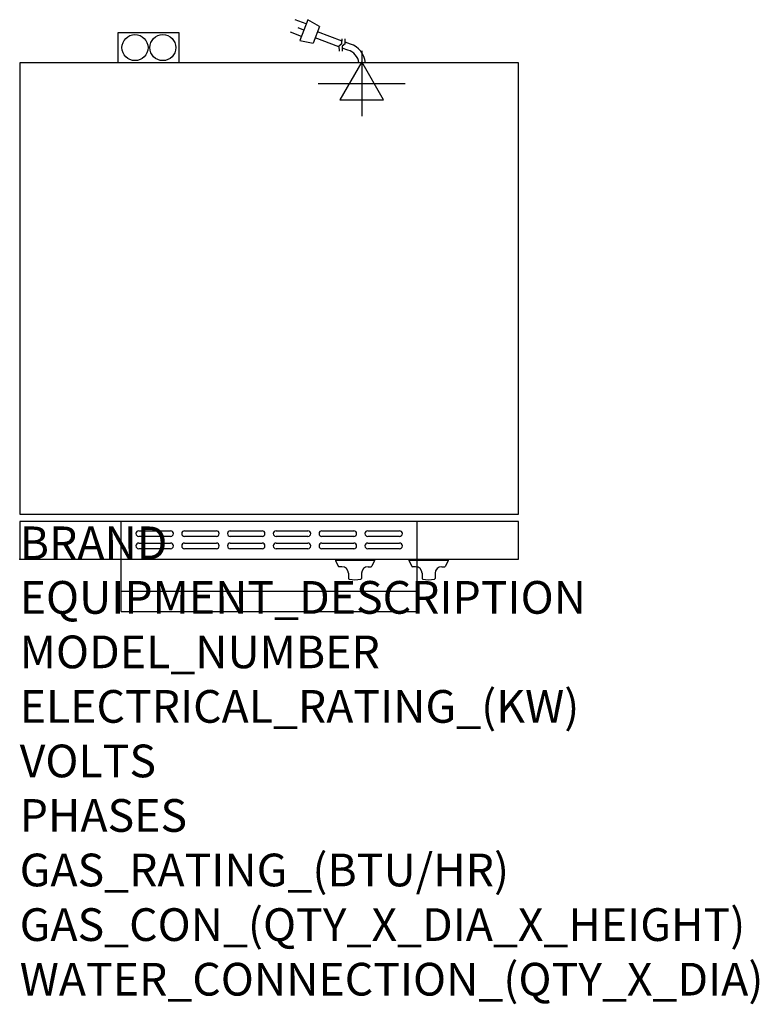
# Model space of a CAD drawing. Extents: x 0 to 35.6, y -21.4 to 26.
import ezdxf

# ---------------------------------------------------------------- set-up
doc = ezdxf.new("R2010")
doc.units = 0
doc.header["$LTSCALE"] = 2.5
doc.layers.get('0').update_dxf_attribs({"linetype": 'CONTINUOUS'})
for name, color, linetype in [('Moffat_2D_Electrical', 6, 'CONTINUOUS'), ('Moffat_Detail', 5, 'CONTINUOUS'), ('Moffat_Profile', 1, 'CONTINUOUS')]:
    doc.layers.add(name, color=color, linetype=linetype)
doc.layers.add('Moffat_Notes', color=2, linetype='CONTINUOUS', plot=False)
doc.styles.get("Standard").update_dxf_attribs({"font": 'txt.shx'})

# ---------------------------------------------------------------- blocks, each defined once
blk = doc.blocks.new('ELECTRICAL CONNECTION')
at = {"layer": 'Moffat_2D_Electrical'}
for p, q in [((0, 40), (0, -40)), ((0, 26.7), (-26.7, -20)), ((26.7, -20), (0, 26.7)), ((-53.3, 0), (53.3, 0)), ((-26.7, -20), (26.7, -20))]:
    blk.add_line(p, q, dxfattribs=at)
blk = doc.blocks.new('Cordset')
at = {"layer": 'Moffat_2D_Electrical'}
for p, q in [((-2.675, 1.87), (-3.21, 2.067)), ((-2.598, 2.074), (-2.978, 1.067)), ((-2.034, 1.742), (-2.598, 2.074)), ((-2.901, 1.271), (-3.433, 1.477)), ((-2.788, 1.57), (-3.066, 1.675)), ((-2.034, 1.742), (-2.335, 0.945)), ((-0.947, 1.044), (-2.128, 1.491)), ((-2.978, 1.067), (-2.335, 0.945)), ((-1.096, 0.762), (-2.24, 1.194)), ((-0.951, 0.918), (-0.942, 1.152)), ((-0.803, 0.918), (-0.793, 1.152)), ((-0.546, 0.9), (-0.8, 0.989)), ((-0.951, 0.918), (-1.097, 0.792)), ((-1.097, 0.792), (-1.086, 0.566)), ((-0.803, 0.918), (-0.948, 0.792)), ((-0.948, 0.792), (-0.937, 0.566)), ((-0.667, 0.614), (-0.944, 0.705))]:
    blk.add_line(p, q, dxfattribs=at)
for radius, start, end in [(0.73, 7.1633, 74.8284), (1.04, 5.0314, 72.4851)]:
    blk.add_arc((-0.859, -0.091), radius, start, end, dxfattribs=at)

msp = doc.modelspace()

# ---------------------------------------------------------------- linework, layer by layer
msp.add_point((0, 0))
at = {"layer": 'Moffat_Detail'}
for p, q in [((4.882, 0), (4.882, 1.819)), ((19.134, 0), (19.134, 1.819)), ((5.728, 1.368), (7.264, 1.368)), ((7.264, 1.093), (5.728, 1.093)), ((7.933, 1.368), (9.469, 1.368)), ((9.469, 1.093), (7.933, 1.093)), ((10.138, 1.368), (11.673, 1.368)), ((11.673, 1.093), (10.138, 1.093)), ((12.343, 1.368), (13.878, 1.368)), ((13.878, 1.093), (12.343, 1.093)), ((14.547, 1.368), (16.083, 1.368)), ((16.083, 1.093), (14.547, 1.093)), ((16.752, 1.368), (18.288, 1.368)), ((18.288, 1.093), (16.752, 1.093)), ((5.728, 0.778), (7.264, 0.778)), ((7.264, 0.502), (5.728, 0.502)), ((7.933, 0.778), (9.469, 0.778)), ((9.469, 0.502), (7.933, 0.502)), ((10.138, 0.778), (11.673, 0.778)), ((11.673, 0.502), (10.138, 0.502)), ((12.343, 0.778), (13.878, 0.778)), ((13.878, 0.502), (12.343, 0.502)), ((14.547, 0.778), (16.083, 0.778)), ((16.083, 0.502), (14.547, 0.502)), ((16.752, 0.778), (18.288, 0.778)), ((18.288, 0.502), (16.752, 0.502))]:
    msp.add_line(p, q, dxfattribs=at)
for centre, start, end in [((5.731, 1.23), 91.15, 268.85), ((7.261, 1.23), 271.1255, 88.8745), ((7.936, 1.23), 91.15, 268.85), ((9.466, 1.23), 271.1255, 88.8745), ((10.141, 1.23), 91.15, 268.85), ((11.671, 1.23), 271.1255, 88.8745), ((12.345, 1.23), 91.15, 268.85), ((13.875, 1.23), 271.1255, 88.8745), ((14.55, 1.23), 91.15, 268.85), ((16.08, 1.23), 271.1255, 88.8745), ((16.755, 1.23), 91.15, 268.85), ((18.285, 1.23), 271.1255, 88.8745), ((5.731, 0.64), 91.15, 268.85), ((7.261, 0.64), 271.1255, 88.8745), ((7.936, 0.64), 91.15, 268.85), ((9.466, 0.64), 271.1255, 88.8745), ((10.141, 0.64), 91.15, 268.85), ((11.671, 0.64), 271.1255, 88.8745), ((12.345, 0.64), 91.15, 268.85), ((13.875, 0.64), 271.1255, 88.8745), ((14.55, 0.64), 91.15, 268.85), ((16.08, 0.64), 271.1255, 88.8745), ((16.755, 0.64), 91.15, 268.85), ((18.285, 0.64), 271.1255, 88.8745)]:
    msp.add_arc(centre, 0.138, start, end, dxfattribs=at)
at = {"layer": 'Moffat_Profile'}
for p, q in [((4.748, 23.898), (4.748, 25.354)), ((4.748, 25.354), (7.668, 25.354)), ((7.668, 25.354), (7.668, 23.898)), ((4.882, -2.52), (4.882, 0)), ((15.197, -0.02), (15.197, -0.059)), ((17.087, -0.02), (15.197, -0.02)), ((17.087, -0.059), (15.197, -0.059)), ((15.197, -0.059), (15.328, -0.339)), ((15.512, -0.362), (15.363, -0.362)), ((16.772, -0.362), (16.92, -0.362)), ((17.087, -0.059), (16.956, -0.339)), ((17.087, -0.02), (17.087, -0.059)), ((18.74, -0.02), (18.74, -0.059)), ((20.63, -0.02), (18.74, -0.02)), ((20.63, -0.059), (18.74, -0.059)), ((18.74, -0.059), (18.871, -0.339)), ((19.055, -0.362), (18.907, -0.362)), ((19.134, -2.52), (19.134, 0)), ((20.315, -0.362), (20.463, -0.362)), ((20.63, -0.059), (20.499, -0.339)), ((20.63, -0.02), (20.63, -0.059)), ((15.827, -0.677), (15.827, -0.924)), ((16.457, -0.677), (16.457, -0.924)), ((19.37, -0.677), (19.37, -0.924)), ((20, -0.677), (20, -0.924)), ((4.882, -1.535), (19.134, -1.535)), ((4.882, -2.52), (19.134, -2.52))]:
    msp.add_line(p, q, dxfattribs=at)
for points in [[(0, 2.165), (24.016, 2.165), (24.016, 23.898), (0, 23.898)], [(0, 1.819), (0, 0), (24.016, 0), (24.016, 1.819)]]:
    msp.add_lwpolyline(points, close=True, dxfattribs=at)
for centre in [(5.551, 24.626), (6.89, 24.626)]:
    msp.add_circle(centre, 0.626, dxfattribs=at)
for centre, radius, start, end in [((15.363, -0.323), 0.0394, 205, 270), ((15.512, -0.677), 0.315, 0, 90), ((16.772, -0.677), 0.315, 90, 180), ((16.92, -0.323), 0.0394, 270, 335), ((18.907, -0.323), 0.0394, 205, 270), ((19.055, -0.677), 0.315, 0, 90), ((20.315, -0.677), 0.315, 90, 180), ((20.463, -0.323), 0.0394, 270, 335), ((15.866, -0.924), 0.0394, 180, 258.7857), ((16.417, -0.924), 0.0394, 281.2143, 0), ((19.409, -0.924), 0.0394, 180, 258.7857), ((19.961, -0.924), 0.0394, 281.2143, 0), ((16.142, 0.466), 1.456, 258.7857, 281.2143), ((19.685, 0.466), 1.456, 258.7857, 281.2143)]:
    msp.add_arc(centre, radius, start, end, dxfattribs=at)

# ---------------------------------------------------------------- block references
at = {"xscale": 0.0393700787401575, "yscale": 0.0393700787401575, "zscale": 0.0393700787401575}
msp.add_blockref('ELECTRICAL CONNECTION', (16.466, 22.898), dxfattribs=at)
at = {"layer": 'Moffat_Detail'}
msp.add_blockref('Cordset', (16.466, 23.898), dxfattribs=at)

# ---------------------------------------------------------------- texts
at = {"layer": 'Moffat_Notes', "flags": 3}
for tag, p, s, height in [('BRAND', (0, 0), 'TURBOFAN', 1.5748), ('EQUIPMENT_DESCRIPTION', (0, -2.625), '2 X 3 HALF PAN ELECTRIC CONVECTION OVENS ON CASTOR STAND', 1.5748), ('MODEL_NUMBER', (0, -5.249), 'E23M3 / 2C', 1.5748), ('ELECTRICAL_RATING_(KW)', (0, -7.874), '2 X 2.7/2 X 3.0', 1.5748), ('VOLTS', (0, -10.499), '208/220-240', 1.5748), ('PHASES', (0, -13.123), '1', 1.575), ('GAS_RATING_(BTU/HR)', (0, -15.748), 'N/A', 1.5748), ('GAS_CON_(QTY_X_DIA_X_HEIGHT)', (0, -18.377), 'N/A', 1.5748), ('WATER_CONNECTION_(QTY_X_DIA)', (0, -21.005), 'N/A', 1.5748)]:
    msp.add_attdef(tag, p, s, height=height, dxfattribs=at)

doc.saveas('drawing.dxf')
